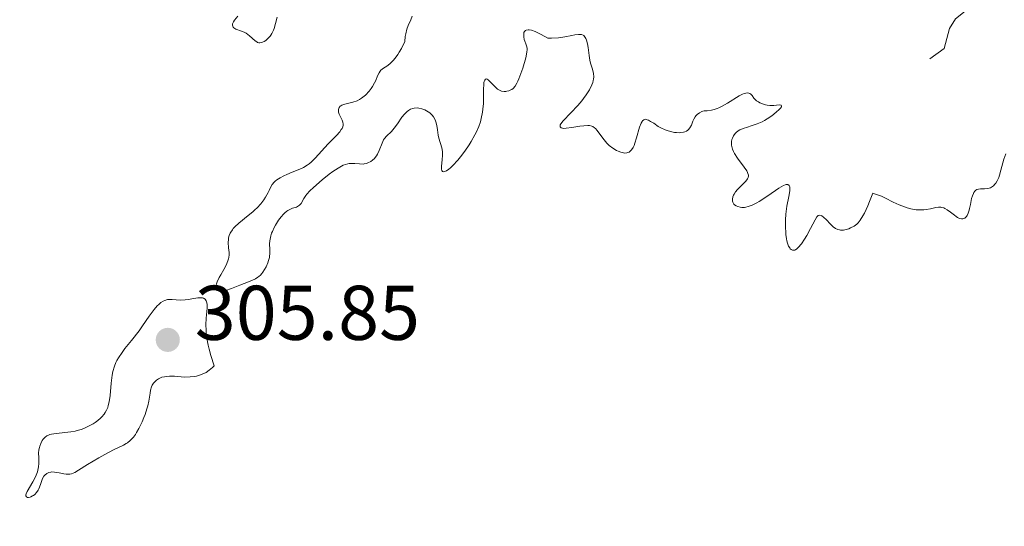
# Model space of a CAD drawing. Units: metres. Extents: x 624671 to 629179, y 4671313 to 4674363.
# Drawn here: x 627512 to 627640, y 4673051 to 4673116 of the extents above; entities that cross this region are included whole.
import ezdxf

# ---------------------------------------------------------------- set-up
doc = ezdxf.new("R2010")
doc.units = ezdxf.units.M
doc.header["$MEASUREMENT"] = 0
doc.linetypes.add('DGN Style 5', pattern=[37.85082, 16.22178, -21.62904])
for name, color, linetype, lineweight in [('Carátula', 7, 'Continuous', 0), ('Elementos auxiliares', 7, 'Continuous', 0), ('Relieve y altimetría', 7, 'Continuous', 0), ('Textos de rotulación', 7, 'Continuous', 0)]:
    doc.layers.add(name, color=color, linetype=linetype, lineweight=lineweight)
doc.styles.add('Style-arial', font='arial.shx', dxfattribs={"bigfont": 'arialbig.shx'})

# ---------------------------------------------------------------- blocks, each defined once
blk = doc.blocks.new('5PATER')
at = {"layer": 'Relieve y altimetría', "linetype": 'Continuous', "lineweight": 0}
h = blk.add_hatch(color=250, dxfattribs=at)
edge = h.paths.add_edge_path()
edge.add_ellipse((0, 0), major_axis=(-1.1, -1.11), ratio=0.999422, start_angle=0, end_angle=360)

msp = doc.modelspace()

# ---------------------------------------------------------------- linework, layer by layer
at = {"layer": 'Carátula', "color": 7, "linetype": 'Continuous', "lineweight": 0}
msp.add_3dface([(624724.58, 4671312.76), (629178.85, 4671393.26), (629125.19, 4674362.79), (624670.92, 4674282.29)], dxfattribs=at)
at = {"layer": 'Elementos auxiliares', "color": 250, "linetype": 'Continuous', "lineweight": 0}
msp.add_3dface([(625581.75, 4671722.32), (629022.5, 4671784.5), (628980.13, 4674097.63), (625540.52, 4674035.44)], dxfattribs=at)
at = {"layer": 'Relieve y altimetría', "color": 27, "linetype": 'DGN Style 5', "lineweight": 0, "elevation": 307.5, "flags": 128}
msp.add_lwpolyline([(627621.39, 4673187.81), (627624.45, 4673187.48), (627624.91, 4673187), (627626.28, 4673183.58), (627625.91, 4673182.55), (627624.04, 4673180.53), (627623.35, 4673178.13), (627622.17, 4673177.3), (627619.17, 4673177.39), (627618.03, 4673176.38), (627616.97, 4673174.58), (627615.16, 4673172.54), (627615.96, 4673170.51), (627617.79, 4673168.87), (627616.9, 4673165.86), (627618.54, 4673164.56), (627618.92, 4673162.48), (627619.5, 4673161.52), (627621.47, 4673160.49), (627622.15, 4673159.5), (627621.38, 4673158.15), (627620.39, 4673157.7), (627619.41, 4673157.75), (627618.42, 4673157.17), (627617.44, 4673155.45), (627618.55, 4673155.25), (627619.92, 4673155.81), (627620.36, 4673155.58), (627621.04, 4673153.46), (627620.68, 4673152.52), (627619.5, 4673151.54), (627617.94, 4673150.94), (627616.38, 4673150.88), (627615.76, 4673150.41), (627615.4, 4673149.21), (627614.49, 4673148.1), (627613.5, 4673148.04), (627612.59, 4673148.57), (627609.43, 4673148.96), (627607.16, 4673148.33), (627605.88, 4673148.9), (627604.35, 4673150.4), (627602.45, 4673150.55), (627601.46, 4673149.49), (627600.77, 4673147.55), (627599.4, 4673146.49), (627598.29, 4673144.5), (627598.4, 4673143.42), (627602.37, 4673139.41), (627604.64, 4673139.46), (627605.92, 4673138.95), (627607.2, 4673137.13), (627607.45, 4673136.27), (627607.33, 4673134.36), (627608.52, 4673133.54), (627609.06, 4673131.07), (627608.38, 4673127.63), (627607.39, 4673126.06), (627604.51, 4673123.19), (627601.48, 4673122.84), (627600.57, 4673121.79), (627600.37, 4673120.35), (627600.93, 4673119.49), (627602.38, 4673118.67), (627604.54, 4673119.21), (627607.23, 4673119.4), (627610.46, 4673118.48), (627612.85, 4673118.75), (627615.87, 4673116.87), (627616.77, 4673114.77), (627618.55, 4673114.31), (627623.32, 4673111.37), (627625.57, 4673111.29), (627627.38, 4673111.88), (627628.89, 4673110.87), (627629.51, 4673110.95), (627631.76, 4673112.56), (627632.43, 4673115.15), (627633.21, 4673116.39), (627634.44, 4673117.4), (627636.45, 4673118.39), (627637.46, 4673119.61), (627638.82, 4673119.77), (627640.58, 4673118.35), (627642.08, 4673118.16), (627644.23, 4673119.36), (627645.17, 4673121.5), (627646.12, 4673122.21), (627646.81, 4673121.89), (627647.94, 4673118.43), (627651.4, 4673116.42), (627654.37, 4673116.73), (627657.46, 4673115.48), (627658.57, 4673115.34), (627659.74, 4673114.65), (627660.9, 4673115.49), (627661.33, 4673118.49), (627661.4, 4673119.5), (627662.65, 4673120.51), (627663.13, 4673121.51), (627663.79, 4673124.48)], dxfattribs=at)
at = {"layer": 'Relieve y altimetría', "color": 36, "linetype": 'Continuous', "lineweight": 0, "elevation": 305, "flags": 128}
for points in [[(627540.29, 4673116.76), (627539.87, 4673116.24), (627539.72, 4673116.02), (627539.6, 4673115.73), (627539.58, 4673115.58), (627539.67, 4673115.33), (627539.76, 4673115.23), (627540.03, 4673115.08), (627540.75, 4673114.82), (627541.12, 4673114.66), (627541.38, 4673114.52), (627541.81, 4673114.19), (627542.52, 4673113.54), (627542.74, 4673113.4), (627542.85, 4673113.35), (627543.02, 4673113.31), (627543.13, 4673113.3), (627543.35, 4673113.33), (627543.47, 4673113.37), (627543.69, 4673113.47), (627543.9, 4673113.6), (627544.28, 4673113.93), (627544.49, 4673114.16), (627544.58, 4673114.29), (627544.71, 4673114.5), (627544.89, 4673114.91), (627544.98, 4673115.16), (627545.17, 4673115.8), (627545.37, 4673116.63)], [(627562.88, 4673116.76), (627562.67, 4673116.28), (627562.33, 4673115.55), (627562.17, 4673115.07), (627562.03, 4673114.46), (627561.97, 4673114.1), (627561.9, 4673113.47), (627561.46, 4673112.57), (627561.18, 4673112.08), (627561, 4673111.79), (627560.65, 4673111.3), (627560.41, 4673111.01), (627559.97, 4673110.56), (627559.58, 4673110.27), (627559.15, 4673110), (627558.98, 4673109.89), (627558.82, 4673109.74), (627558.73, 4673109.64), (627558.57, 4673109.41), (627558.39, 4673109.03), (627558.15, 4673108.43), (627557.99, 4673108.1), (627557.72, 4673107.63), (627557.56, 4673107.39), (627557.29, 4673107.04), (627556.83, 4673106.54), (627556.49, 4673106.25), (627556.31, 4673106.12), (627556.04, 4673105.95), (627555.76, 4673105.81), (627555.19, 4673105.61), (627554.16, 4673105.37), (627553.77, 4673105.24), (627553.63, 4673105.15), (627553.54, 4673105.09), (627553.42, 4673104.94), (627553.33, 4673104.67), (627553.32, 4673104.48), (627553.34, 4673104.34), (627553.43, 4673104.06), (627553.58, 4673103.73), (627553.81, 4673103.27), (627553.89, 4673103.02), (627553.92, 4673102.77), (627553.91, 4673102.64), (627553.87, 4673102.44), (627553.78, 4673102.23), (627553.69, 4673102.08), (627553.48, 4673101.78), (627553.05, 4673101.3), (627551.98, 4673100.21), (627550.31, 4673098.39), (627549.79, 4673097.87), (627549.53, 4673097.65), (627549.28, 4673097.46), (627548.8, 4673097.16), (627548.32, 4673096.93), (627547.33, 4673096.56), (627546.62, 4673096.26), (627546.26, 4673096.09), (627545.76, 4673095.83), (627545.32, 4673095.55), (627545.14, 4673095.41), (627544.98, 4673095.26), (627544.74, 4673094.97), (627544.56, 4673094.66), (627544.33, 4673094.19), (627544.2, 4673093.92), (627543.86, 4673093.32), (627543.64, 4673092.99), (627543.25, 4673092.48), (627542.78, 4673091.96), (627542.51, 4673091.7), (627542.22, 4673091.45)], [(627559.17, 4673100.73), (627559.29, 4673100.9), (627559.55, 4673101.21), (627560.18, 4673101.84), (627560.55, 4673102.27), (627560.95, 4673102.83), (627561.54, 4673103.66), (627561.86, 4673104.05), (627562.2, 4673104.39), (627562.38, 4673104.53), (627562.65, 4673104.7), (627562.94, 4673104.81), (627563.14, 4673104.86), (627563.54, 4673104.88), (627563.73, 4673104.86), (627564.13, 4673104.77), (627564.5, 4673104.63), (627564.73, 4673104.51), (627565.13, 4673104.23), (627565.32, 4673104.06), (627565.43, 4673103.94), (627565.62, 4673103.7), (627565.83, 4673103.33), (627565.93, 4673103.08), (627566.06, 4673102.58), (627566.14, 4673102.05), (627566.24, 4673101.34), (627566.32, 4673100.97), (627566.69, 4673099.69), (627566.78, 4673099.22), (627566.8, 4673098.97), (627566.8, 4673098.72), (627566.76, 4673098.21), (627566.65, 4673097.3), (627566.66, 4673096.94), (627566.71, 4673096.79), (627566.81, 4673096.66), (627566.91, 4673096.62), (627567.18, 4673096.68), (627567.31, 4673096.75), (627567.62, 4673096.96), (627567.81, 4673097.12), (627568.12, 4673097.42), (627568.77, 4673098.13), (627569.13, 4673098.56), (627569.69, 4673099.29), (627570.24, 4673100.09), (627570.5, 4673100.51), (627570.99, 4673101.37), (627571.2, 4673101.8), (627571.48, 4673102.45), (627571.7, 4673103.09), (627571.81, 4673103.51), (627571.97, 4673104.33), (627572.02, 4673104.72), (627572.08, 4673105.46), (627572.1, 4673106.14), (627572.1, 4673106.94), (627572.1, 4673107.28), (627572.13, 4673107.91), (627572.16, 4673108.15), (627572.18, 4673108.28), (627572.25, 4673108.48), (627572.34, 4673108.59), (627572.47, 4673108.63), (627572.59, 4673108.59), (627572.7, 4673108.51), (627572.97, 4673108.26), (627573.59, 4673107.6), (627573.92, 4673107.31), (627574.09, 4673107.2), (627574.43, 4673107.05), (627574.77, 4673107), (627574.98, 4673107), (627575.12, 4673107.02), (627575.39, 4673107.09), (627575.64, 4673107.19), (627575.76, 4673107.27), (627575.93, 4673107.4), (627576.18, 4673107.69), (627576.43, 4673108.09), (627576.56, 4673108.35), (627576.68, 4673108.64), (627576.94, 4673109.31), (627577.18, 4673110.03), (627577.56, 4673111.37), (627577.7, 4673112.07), (627577.73, 4673112.41), (627577.73, 4673112.59), (627577.66, 4673112.92), (627577.57, 4673113.16), (627577.43, 4673113.51), (627577.37, 4673113.71), (627577.31, 4673114.05), (627577.3, 4673114.25), (627577.31, 4673114.49), (627577.33, 4673114.61), (627577.4, 4673114.77), (627577.53, 4673114.89), (627577.62, 4673114.94), (627577.87, 4673114.98)], [(627577.87, 4673114.98), (627578.02, 4673114.97), (627578.3, 4673114.91), (627578.78, 4673114.75), (627579.06, 4673114.63), (627579.55, 4673114.39), (627580.44, 4673113.88), (627580.91, 4673113.88), (627581.81, 4673113.95), (627582.62, 4673114.08), (627583.55, 4673114.26), (627583.94, 4673114.34), (627584.38, 4673114.39), (627584.56, 4673114.39), (627584.8, 4673114.35), (627584.99, 4673114.28), (627585.08, 4673114.23), (627585.19, 4673114.12), (627585.36, 4673113.83), (627585.43, 4673113.64), (627585.55, 4673113.18), (627585.63, 4673112.67), (627585.72, 4673111.98), (627585.76, 4673111.65), (627585.87, 4673111.03), (627585.96, 4673110.67), (627586.16, 4673110.01), (627586.3, 4673109.56), (627586.35, 4673109.31), (627586.38, 4673108.89), (627586.35, 4673108.58), (627586.31, 4673108.41), (627586.24, 4673108.15), (627586.12, 4673107.86), (627585.81, 4673107.23), (627585.38, 4673106.56), (627585.05, 4673106.1), (627584.81, 4673105.79), (627584.31, 4673105.19), (627583.42, 4673104.24), (627582.42, 4673103.21), (627582.12, 4673102.82), (627582.04, 4673102.67), (627582.01, 4673102.44), (627582.14, 4673102.3), (627582.31, 4673102.25), (627582.45, 4673102.23), (627582.8, 4673102.24), (627583.53, 4673102.33), (627584.59, 4673102.5), (627585.08, 4673102.57), (627585.61, 4673102.6), (627585.83, 4673102.59), (627586.12, 4673102.52), (627586.25, 4673102.46), (627586.49, 4673102.3), (627586.6, 4673102.19), (627586.83, 4673101.93), (627587.53, 4673100.95), (627587.88, 4673100.52), (627588.08, 4673100.31), (627588.38, 4673100.03), (627588.86, 4673099.65), (627589.32, 4673099.37), (627589.55, 4673099.26), (627589.89, 4673099.13), (627590.23, 4673099.06), (627590.38, 4673099.04), (627590.66, 4673099.06), (627590.78, 4673099.09), (627590.97, 4673099.17), (627591.15, 4673099.31), (627591.23, 4673099.4), (627591.39, 4673099.63), (627591.47, 4673099.77), (627591.59, 4673100.02), (627591.7, 4673100.31), (627591.9, 4673100.99), (627592.3, 4673102.38), (627592.51, 4673102.92), (627592.62, 4673103.11), (627592.69, 4673103.21), (627592.85, 4673103.34), (627593.11, 4673103.4), (627593.3, 4673103.35), (627593.44, 4673103.3), (627593.74, 4673103.13), (627594.13, 4673102.88), (627594.73, 4673102.49), (627595.06, 4673102.3), (627595.6, 4673102.04), (627595.89, 4673101.93), (627596.29, 4673101.81), (627596.82, 4673101.7), (627597.09, 4673101.68), (627597.48, 4673101.67), (627597.66, 4673101.68), (627598, 4673101.74), (627598.15, 4673101.78), (627598.36, 4673101.87), (627598.54, 4673101.99)], [(627598.54, 4673101.99), (627598.64, 4673102.08), (627598.81, 4673102.29), (627599.01, 4673102.65), (627599.22, 4673103.16), (627599.33, 4673103.41), (627599.51, 4673103.71), (627599.61, 4673103.85), (627599.77, 4673104.03), (627600.05, 4673104.25), (627600.35, 4673104.41), (627600.51, 4673104.46), (627600.68, 4673104.49), (627601.04, 4673104.51), (627601.62, 4673104.57), (627601.97, 4673104.65), (627602.36, 4673104.78), (627602.58, 4673104.87), (627602.93, 4673105.05), (627603.69, 4673105.49), (627605.21, 4673106.43), (627605.65, 4673106.65), (627605.84, 4673106.73), (627606.08, 4673106.8), (627606.23, 4673106.82), (627606.46, 4673106.79), (627606.56, 4673106.75), (627606.73, 4673106.64), (627606.87, 4673106.49), (627607.11, 4673106.14), (627607.21, 4673106.02), (627607.44, 4673105.81), (627607.69, 4673105.64), (627607.86, 4673105.54), (627608.24, 4673105.38), (627608.63, 4673105.26), (627608.84, 4673105.22), (627609.16, 4673105.19), (627609.68, 4673105.19), (627610.38, 4673105.25), (627610.62, 4673105.22), (627610.7, 4673105.11), (627610.67, 4673105.01), (627610.54, 4673104.82), (627610.39, 4673104.66), (627610.01, 4673104.31), (627609.45, 4673103.87), (627608.81, 4673103.45), (627608.48, 4673103.26), (627608.16, 4673103.09), (627607.51, 4673102.81), (627606.89, 4673102.59), (627606.15, 4673102.35), (627605.83, 4673102.24), (627605.29, 4673102.02), (627605.07, 4673101.89), (627604.79, 4673101.68), (627604.68, 4673101.55), (627604.47, 4673101.26), (627604.33, 4673100.96), (627604.27, 4673100.78), (627604.22, 4673100.51), (627604.21, 4673100.2), (627604.22, 4673100.04), (627604.28, 4673099.7), (627604.34, 4673099.52), (627604.45, 4673099.25), (627604.6, 4673098.96), (627604.99, 4673098.37), (627605.85, 4673097.23), (627606.18, 4673096.74), (627606.28, 4673096.53), (627606.33, 4673096.41), (627606.39, 4673096.18), (627606.39, 4673096.07), (627606.36, 4673095.88), (627606.28, 4673095.7), (627606.2, 4673095.58), (627606.01, 4673095.35), (627605.59, 4673094.93), (627604.99, 4673094.32), (627604.73, 4673094), (627604.55, 4673093.72), (627604.48, 4673093.58), (627604.39, 4673093.37), (627604.33, 4673093.08), (627604.35, 4673092.8), (627604.39, 4673092.67), (627604.53, 4673092.44), (627604.61, 4673092.35), (627604.83, 4673092.2), (627605.02, 4673092.11), (627605.35, 4673092.02), (627605.54, 4673092), (627605.89, 4673092.01), (627606.08, 4673092.03), (627606.38, 4673092.1), (627606.89, 4673092.29), (627607.48, 4673092.58), (627607.81, 4673092.78), (627608.9, 4673093.51)], [(627542.22, 4673091.45), (627541.61, 4673090.95), (627540.4, 4673089.98), (627539.9, 4673089.51), (627539.69, 4673089.28), (627539.58, 4673089.12), (627539.38, 4673088.82), (627539.3, 4673088.66), (627539.18, 4673088.36), (627539.1, 4673088.06), (627539.07, 4673087.86), (627539.04, 4673087.46), (627539.1, 4673086.79), (627539.16, 4673086.18), (627539.16, 4673085.86), (627539.12, 4673085.52), (627539.09, 4673085.35), (627539.01, 4673085.09), (627538.77, 4673084.54), (627538.48, 4673083.98), (627538.07, 4673083.27), (627537.88, 4673082.94), (627537.6, 4673082.36), (627537.51, 4673082.11), (627537.44, 4673081.79), (627537.45, 4673081.53), (627537.48, 4673081.42), (627537.62, 4673081.27), (627537.81, 4673081.18), (627537.93, 4673081.16), (627538.14, 4673081.15), (627538.52, 4673081.2), (627538.73, 4673081.26), (627539.47, 4673081.51), (627540.56, 4673081.96), (627541.11, 4673082.18), (627542.12, 4673082.55), (627542.59, 4673082.78), (627542.88, 4673082.96), (627543.02, 4673083.07), (627543.22, 4673083.25), (627543.41, 4673083.46), (627543.54, 4673083.62), (627543.76, 4673083.96), (627543.97, 4673084.33), (627544.19, 4673084.85), (627544.27, 4673085.12), (627544.37, 4673085.51), (627544.4, 4673085.71), (627544.43, 4673085.99), (627544.43, 4673086.54), (627544.41, 4673087.28), (627544.43, 4673087.67), (627544.5, 4673088.09), (627544.55, 4673088.31), (627544.66, 4673088.66), (627544.76, 4673088.9), (627544.99, 4673089.39), (627545.17, 4673089.72), (627545.56, 4673090.35), (627545.89, 4673090.78), (627546.22, 4673091.15), (627546.38, 4673091.3), (627546.63, 4673091.5), (627546.78, 4673091.6), (627547.09, 4673091.77), (627547.37, 4673091.89), (627547.87, 4673092.05), (627548.16, 4673092.19), (627548.28, 4673092.28), (627548.47, 4673092.51), (627548.83, 4673093.15), (627549.08, 4673093.53), (627549.23, 4673093.73), (627549.61, 4673094.15), (627550.07, 4673094.6), (627551.22, 4673095.59), (627552.1, 4673096.3), (627552.57, 4673096.64), (627553.26, 4673097.1), (627553.71, 4673097.34), (627553.92, 4673097.45), (627554.24, 4673097.56), (627554.53, 4673097.64), (627554.72, 4673097.67), (627555.08, 4673097.7), (627555.42, 4673097.68), (627556.05, 4673097.62), (627556.5, 4673097.6), (627556.65, 4673097.62), (627556.94, 4673097.68), (627557.13, 4673097.75), (627557.49, 4673097.93), (627557.74, 4673098.12), (627557.98, 4673098.34), (627558.08, 4673098.46), (627558.23, 4673098.66), (627558.36, 4673098.88), (627558.59, 4673099.36), (627558.97, 4673100.32), (627559.17, 4673100.73)], [(627635.52, 4673093.82), (627635.59, 4673093.95), (627635.71, 4673094.12), (627635.86, 4673094.24), (627635.96, 4673094.3), (627636.19, 4673094.37), (627636.44, 4673094.4), (627636.98, 4673094.4), (627637.38, 4673094.44), (627637.72, 4673094.55), (627637.88, 4673094.64), (627638.11, 4673094.81), (627638.32, 4673095.02), (627638.42, 4673095.15), (627638.61, 4673095.44), (627638.69, 4673095.6), (627638.81, 4673095.86), (627638.91, 4673096.16), (627639.1, 4673096.81), (627639.47, 4673098.23), (627639.72, 4673098.92)], [(627608.9, 4673093.51), (627610.34, 4673094.5), (627610.92, 4673094.83), (627611.15, 4673094.92), (627611.28, 4673094.96), (627611.48, 4673094.96), (627611.68, 4673094.83), (627611.74, 4673094.66), (627611.76, 4673094.51), (627611.75, 4673094.16), (627611.63, 4673093.4), (627611.39, 4673092.17), (627611.29, 4673091.48), (627611.25, 4673091.12), (627611.21, 4673090.41), (627611.21, 4673089.72), (627611.26, 4673088.51), (627611.32, 4673087.92), (627611.36, 4673087.68), (627611.44, 4673087.37), (627611.6, 4673086.98), (627611.74, 4673086.76), (627611.82, 4673086.66), (627611.95, 4673086.54), (627612.11, 4673086.47), (627612.39, 4673086.49), (627612.49, 4673086.53), (627612.66, 4673086.64), (627612.85, 4673086.81), (627613.25, 4673087.29), (627613.68, 4673087.91), (627613.95, 4673088.36), (627614.45, 4673089.27), (627615.02, 4673090.41), (627615.26, 4673090.78), (627615.42, 4673090.94), (627615.65, 4673091), (627615.8, 4673090.96), (627615.91, 4673090.91), (627616.13, 4673090.74), (627616.49, 4673090.41), (627616.97, 4673089.89), (627617.2, 4673089.66), (627617.37, 4673089.51), (627617.68, 4673089.29), (627617.97, 4673089.14), (627618.17, 4673089.09), (627618.3, 4673089.07), (627618.56, 4673089.06), (627618.72, 4673089.08), (627619.04, 4673089.14), (627619.38, 4673089.25), (627619.61, 4673089.35), (627620.09, 4673089.59), (627620.42, 4673089.82), (627620.59, 4673089.99), (627620.88, 4673090.35), (627621.22, 4673090.9), (627621.41, 4673091.27), (627621.84, 4673092.2), (627622.08, 4673092.78), (627622.49, 4673093.83), (627622.86, 4673093.73), (627623.11, 4673093.65), (627623.62, 4673093.45), (627624.13, 4673093.21), (627625.16, 4673092.7), (627625.93, 4673092.34), (627626.6, 4673092.08), (627626.93, 4673091.97), (627627.42, 4673091.84), (627628.12, 4673091.71), (627628.78, 4673091.67), (627629.1, 4673091.69), (627629.4, 4673091.72), (627629.96, 4673091.83), (627630.66, 4673091.99), (627630.99, 4673092.03), (627631.3, 4673092.02), (627631.46, 4673092), (627631.69, 4673091.93), (627631.84, 4673091.86), (627632.14, 4673091.7), (627632.56, 4673091.4), (627633.07, 4673090.98), (627633.3, 4673090.81), (627633.46, 4673090.71), (627633.74, 4673090.57), (627633.99, 4673090.52), (627634.14, 4673090.53), (627634.4, 4673090.62), (627634.56, 4673090.74), (627634.63, 4673090.82), (627634.73, 4673090.97), (627634.87, 4673091.25), (627634.99, 4673091.63), (627635.04, 4673091.85), (627635.15, 4673092.38), (627635.3, 4673093.14), (627635.4, 4673093.5), (627635.52, 4673093.82)], [(627529.13, 4673068.8), (627529.22, 4673069), (627529.39, 4673069.27), (627529.61, 4673069.52), (627529.74, 4673069.64), (627530.02, 4673069.83), (627530.18, 4673069.91), (627530.47, 4673070.03), (627530.8, 4673070.11), (627530.99, 4673070.14), (627531.43, 4673070.18), (627531.67, 4673070.18), (627532.08, 4673070.17), (627533.39, 4673070.06), (627534.14, 4673070.07), (627534.66, 4673070.13), (627534.93, 4673070.18), (627535.34, 4673070.3), (627535.9, 4673070.52), (627536.18, 4673070.67), (627536.6, 4673070.95), (627537.02, 4673071.29), (627537.23, 4673071.49), (627536.79, 4673072.85), (627536.57, 4673073.67), (627536.46, 4673074.17), (627536.29, 4673075.1), (627536.21, 4673075.72), (627536.18, 4673076.11), (627536.15, 4673076.8), (627536.18, 4673077.68), (627536.3, 4673078.95), (627536.31, 4673079.3), (627536.3, 4673079.5), (627536.24, 4673079.81), (627536.18, 4673079.94), (627536.04, 4673080.13), (627535.86, 4673080.25), (627535.71, 4673080.29), (627535.35, 4673080.31), (627535.12, 4673080.3), (627534.61, 4673080.22), (627533.85, 4673080.09), (627533.46, 4673080.04), (627532.87, 4673080.01), (627532.3, 4673080.05), (627531.8, 4673080.1), (627531.56, 4673080.11), (627531.19, 4673080.08), (627530.82, 4673079.98), (627530.63, 4673079.89), (627530.34, 4673079.71), (627530.05, 4673079.46), (627529.85, 4673079.26), (627529.44, 4673078.78), (627528.82, 4673077.93), (627527.96, 4673076.68), (627527.52, 4673076.06), (627526.51, 4673074.78), (627525.67, 4673073.74), (627525.3, 4673073.25)], [(627525.3, 4673073.25), (627524.82, 4673072.54), (627524.63, 4673072.18), (627524.51, 4673071.95), (627524.32, 4673071.48), (627524.12, 4673070.78), (627524.02, 4673070.29), (627523.89, 4673069.29), (627523.76, 4673067.67), (627523.64, 4673066.87), (627523.52, 4673066.36), (627523.44, 4673066.12), (627523.29, 4673065.78), (627523.12, 4673065.47), (627522.98, 4673065.27), (627522.68, 4673064.91), (627522.51, 4673064.74), (627522.16, 4673064.44), (627521.8, 4673064.17), (627521.55, 4673064.01), (627521.06, 4673063.74), (627520.36, 4673063.41), (627520.02, 4673063.28), (627519.5, 4673063.13), (627519.24, 4673063.07), (627518.66, 4673062.98), (627516.75, 4673062.78), (627516.18, 4673062.68), (627515.93, 4673062.61), (627515.71, 4673062.52), (627515.58, 4673062.45), (627515.36, 4673062.3), (627515.1, 4673062.04), (627514.97, 4673061.85), (627514.78, 4673061.47), (627514.64, 4673061.11), (627514.59, 4673060.93), (627514.53, 4673060.66), (627514.5, 4673060.2), (627514.52, 4673059.67), (627514.53, 4673058.87), (627514.49, 4673058.44), (627514.45, 4673058.23), (627514.34, 4673057.8), (627514.19, 4673057.36), (627514.06, 4673057.07), (627513.76, 4673056.49), (627513.03, 4673055.25), (627512.89, 4673054.94), (627512.85, 4673054.81), (627512.85, 4673054.7), (627512.91, 4673054.55), (627513.06, 4673054.48), (627513.2, 4673054.48), (627513.4, 4673054.52), (627513.51, 4673054.56), (627513.72, 4673054.68), (627513.83, 4673054.76), (627513.99, 4673054.89), (627514.22, 4673055.14), (627514.42, 4673055.45), (627514.51, 4673055.62), (627514.73, 4673056.18), (627515.01, 4673056.93), (627515.19, 4673057.25), (627515.3, 4673057.38), (627515.55, 4673057.59), (627515.84, 4673057.72), (627516.06, 4673057.77), (627516.21, 4673057.78), (627516.55, 4673057.77), (627517.17, 4673057.65), (627517.77, 4673057.53), (627518.07, 4673057.49), (627518.37, 4673057.49), (627518.52, 4673057.51), (627518.75, 4673057.55), (627519.2, 4673057.73), (627519.68, 4673058), (627520.82, 4673058.74), (627522.28, 4673059.62), (627523.07, 4673060.06), (627524.2, 4673060.64), (627525.47, 4673061.23), (627525.84, 4673061.45), (627526.02, 4673061.57), (627526.37, 4673061.85), (627526.54, 4673062.01), (627526.78, 4673062.3), (627527.02, 4673062.62), (627527.18, 4673062.87), (627527.48, 4673063.39), (627527.89, 4673064.25), (627528.14, 4673064.84), (627528.28, 4673065.22), (627528.52, 4673065.95), (627528.62, 4673066.32), (627528.77, 4673066.96), (627528.93, 4673067.96), (627529, 4673068.35), (627529.13, 4673068.8)]]:
    msp.add_lwpolyline(points, dxfattribs=at)

# ---------------------------------------------------------------- block references
at = {"layer": 'Relieve y altimetría', "color": 250, "linetype": 'Continuous', "lineweight": 0}
msp.add_blockref('5PATER', (627531.22, 4673074.87, 305.85), dxfattribs=at)

# ---------------------------------------------------------------- texts
at = {"layer": 'Textos de rotulación', "color": 250, "linetype": 'Continuous', "lineweight": 0, "style": 'Style-arial'}
msp.add_text('305.85', height=7, dxfattribs=at).set_placement((627534.72, 4673074.87, 305.85))

doc.saveas('drawing.dxf')
